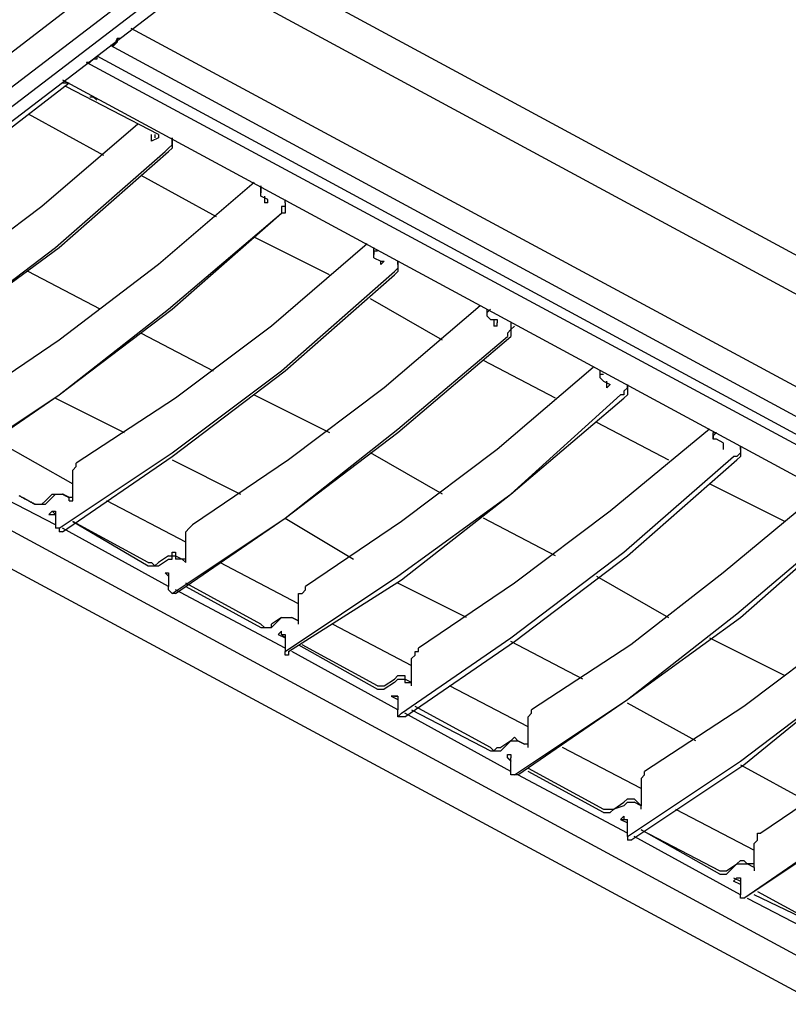
# Model space of a CAD drawing. Extents: x 0.3 to 97, y 9.3 to 98.5.
# Drawn here: x 25.5 to 37.4, y 66.8 to 82.1 of the extents above; entities that cross this region are included whole.
import ezdxf

# ---------------------------------------------------------------- set-up
doc = ezdxf.new("R2010")
doc.units = 0
doc.header["$MEASUREMENT"] = 0
doc.layers.get('0').update_dxf_attribs({"linetype": 'CONTINUOUS'})

msp = doc.modelspace()

# ---------------------------------------------------------------- linework, layer by layer
for p, q in [((3, 64.446), (27.855, 83.513)), ((50.419, 71.487), (28.173, 83.513)), ((3.159, 64.074), (28.014, 83.088)), ((28.281, 82.982), (3.425, 63.969)), ((28.44, 82.875), (3.584, 63.861)), ((49.753, 71.244), (28.332, 82.822)), ((27.217, 81.973), (52.073, 68.588)), ((51.914, 68.165), (26.899, 81.707)), ((26.899, 81.707), (26.953, 81.707)), ((27.005, 81.76), (27.005, 81.814)), ((26.687, 81.548), (51.701, 68.006)), ((51.595, 67.952), (26.528, 81.442)), ((26.528, 81.442), (26.579, 81.442)), ((26.579, 81.442), (26.528, 81.442)), ((26.261, 81.122), (20.525, 76.715)), ((26.156, 81.176), (51.117, 67.686)), ((26.261, 81.122), (26.156, 81.122)), ((26.208, 81.122), (26.156, 81.122)), ((27.643, 80.327), (26.208, 81.07)), ((25.625, 80.645), (26.792, 80.007)), ((27.535, 80.22), (27.535, 80.327)), ((27.589, 80.327), (27.589, 80.273)), ((27.643, 80.327), (27.643, 80.273)), ((27.643, 80.273), (27.535, 80.22)), ((28.545, 79.051), (27.376, 79.689)), ((29.235, 79.477), (29.235, 79.53)), ((29.235, 79.423), (29.235, 79.477)), ((29.235, 79.371), (29.235, 79.423)), ((29.342, 79.317), (29.235, 79.371)), ((29.288, 79.371), (29.288, 79.264)), ((29.342, 79.264), (29.288, 79.264)), ((29.342, 79.264), (29.342, 79.317)), ((29.342, 79.264), (29.342, 79.317)), ((29.608, 79.264), (29.608, 79.317)), ((29.608, 79.264), (29.608, 79.21)), ((30.298, 78.149), (29.129, 78.733)), ((30.988, 78.52), (30.988, 78.574)), ((30.988, 78.52), (30.988, 78.467)), ((30.988, 78.52), (31.041, 78.52)), ((30.988, 78.415), (31.095, 78.361)), ((31.095, 78.308), (31.095, 78.361)), ((31.147, 78.361), (31.095, 78.308)), ((31.095, 78.361), (31.147, 78.361)), ((26.74, 77.618), (25.625, 78.202)), ((32.051, 77.139), (30.936, 77.777)), ((32.741, 77.564), (32.795, 77.618)), ((32.741, 77.564), (32.741, 77.618)), ((32.741, 77.511), (32.741, 77.564)), ((32.795, 77.459), (32.9, 77.459)), ((32.846, 77.459), (32.846, 77.352)), ((32.9, 77.459), (32.9, 77.405)), ((32.9, 77.352), (32.846, 77.352)), ((32.9, 77.352), (32.9, 77.405)), ((32.9, 77.352), (32.9, 77.405)), ((33.113, 77.405), (33.113, 77.352)), ((27.376, 77.246), (28.491, 76.662)), ((33.802, 76.237), (32.687, 76.821)), ((45.328, 63.385), (20.579, 76.767)), ((34.494, 76.608), (34.494, 76.662)), ((34.599, 76.396), (34.599, 76.503)), ((45.009, 63.013), (20.048, 76.449)), ((26.049, 76.237), (27.112, 75.706)), ((29.129, 76.29), (30.298, 75.706)), ((34.44, 75.865), (35.555, 75.281)), ((25.093, 75.599), (26.315, 74.909)), ((36.247, 75.652), (36.247, 75.599)), ((36.299, 75.599), (36.247, 75.599)), ((36.406, 75.547), (36.299, 75.599)), ((36.406, 75.547), (36.406, 75.439)), ((36.406, 75.547), (36.406, 75.493)), ((36.406, 75.493), (36.406, 75.439)), ((27.855, 75.281), (28.917, 74.75)), ((32.051, 74.75), (30.936, 75.388)), ((26.049, 74.271), (24.403, 75.122)), ((26.315, 74.645), (26.315, 75.068)), ((37.362, 74.325), (36.193, 74.909)), ((25.89, 74.645), (25.997, 74.75)), ((25.997, 74.696), (25.89, 74.591)), ((25.997, 74.75), (26.156, 74.75)), ((26.261, 74.645), (26.261, 74.696)), ((26.261, 74.645), (26.315, 74.645)), ((28.068, 74.006), (26.846, 74.645)), ((25.943, 74.432), (25.997, 74.483)), ((25.943, 74.432), (26.049, 74.432)), ((29.608, 74.378), (30.67, 73.74)), ((33.802, 73.794), (32.687, 74.378)), ((26.102, 74.219), (26.049, 74.219)), ((26.102, 74.219), (26.102, 74.166)), ((27.802, 73.317), (26.156, 74.219)), ((26.315, 74.325), (27.484, 73.635)), ((27.484, 73.688), (26.315, 74.325)), ((26.156, 74.166), (26.102, 74.166)), ((28.068, 73.688), (28.068, 74.112)), ((27.802, 73.794), (27.643, 73.688)), ((27.484, 73.635), (27.643, 73.635)), ((27.643, 73.635), (27.802, 73.74)), ((28.068, 73.688), (28.014, 73.74)), ((29.819, 73.05), (28.599, 73.688)), ((27.748, 73.528), (27.802, 73.476)), ((27.802, 73.476), (27.748, 73.528)), ((27.748, 73.528), (27.802, 73.528)), ((27.802, 73.528), (27.802, 73.317)), ((34.44, 73.476), (35.555, 72.838)), ((29.235, 72.732), (28.068, 73.368)), ((28.068, 73.317), (29.235, 72.679)), ((32.423, 72.838), (31.36, 73.368)), ((27.907, 73.209), (27.855, 73.209)), ((29.608, 72.36), (27.907, 73.263)), ((29.819, 72.784), (29.819, 73.156)), ((29.555, 72.838), (29.396, 72.732)), ((29.396, 72.679), (29.555, 72.838)), ((29.819, 72.784), (29.714, 72.838)), ((29.714, 72.838), (29.819, 72.784)), ((29.235, 72.679), (29.396, 72.679)), ((29.819, 72.732), (29.819, 72.784)), ((29.819, 72.732), (29.819, 72.784)), ((30.352, 72.732), (31.572, 72.094)), ((29.501, 72.571), (29.555, 72.625)), ((29.555, 72.571), (29.555, 72.625)), ((29.555, 72.571), (29.608, 72.571)), ((29.608, 72.571), (29.608, 72.307)), ((29.819, 72.413), (31.041, 71.723)), ((31.041, 71.776), (29.873, 72.413)), ((34.228, 71.881), (33.113, 72.466)), ((36.193, 72.52), (37.362, 71.935)), ((29.608, 72.253), (29.608, 72.307)), ((31.36, 71.405), (29.714, 72.307)), ((31.572, 71.776), (31.572, 72.2)), ((31.041, 71.776), (31.147, 71.776)), ((31.147, 71.776), (31.308, 71.881)), ((31.308, 71.828), (31.147, 71.723)), ((31.572, 71.828), (31.467, 71.881)), ((31.467, 71.828), (31.572, 71.828)), ((31.572, 71.776), (31.572, 71.828)), ((31.572, 71.776), (31.572, 71.828)), ((33.379, 71.139), (32.157, 71.776)), ((31.041, 71.723), (31.147, 71.723)), ((31.254, 71.615), (31.36, 71.564)), ((31.308, 71.615), (31.254, 71.615)), ((31.36, 71.615), (31.308, 71.615)), ((31.308, 71.615), (31.36, 71.615)), ((31.36, 71.615), (31.36, 71.404)), ((32.795, 70.82), (31.626, 71.456)), ((35.981, 70.926), (34.919, 71.51)), ((31.36, 71.297), (31.36, 71.351)), ((33.113, 70.449), (31.467, 71.351)), ((31.572, 71.405), (32.795, 70.767)), ((31.467, 71.297), (31.36, 71.297)), ((33.113, 70.926), (32.954, 70.82)), ((32.954, 70.767), (33.113, 70.926)), ((33.113, 70.926), (33.218, 70.926)), ((33.325, 70.872), (33.218, 70.926)), ((33.218, 70.926), (33.325, 70.872)), ((33.379, 70.872), (33.325, 70.872)), ((33.379, 70.872), (33.325, 70.872)), ((33.379, 70.82), (33.379, 70.872)), ((33.113, 70.713), (33.113, 70.661)), ((35.13, 70.182), (33.91, 70.82)), ((36.671, 70.554), (37.734, 69.97)), ((33.166, 70.395), (33.113, 70.395)), ((33.218, 70.395), (33.166, 70.395)), ((34.919, 69.492), (33.218, 70.395)), ((33.379, 70.5), (34.546, 69.864)), ((34.546, 69.811), (33.379, 70.449)), ((34.707, 69.864), (34.866, 69.97)), ((35.025, 70.023), (35.13, 69.916)), ((34.866, 69.916), (34.707, 69.864)), ((35.13, 69.864), (35.13, 69.916)), ((35.13, 69.864), (35.13, 69.916)), ((35.13, 69.864), (35.13, 69.916)), ((35.663, 69.864), (36.883, 69.226)), ((34.866, 69.757), (34.812, 69.705)), ((34.812, 69.705), (34.919, 69.651)), ((34.812, 69.705), (34.919, 69.705)), ((34.866, 69.757), (34.866, 69.705)), ((34.866, 69.705), (34.919, 69.705)), ((34.919, 69.492), (34.919, 69.705)), ((34.919, 69.439), (34.919, 69.492)), ((35.13, 69.544), (36.352, 68.908)), ((36.352, 68.855), (35.13, 69.544)), ((34.919, 69.439), (34.919, 69.385)), ((34.971, 69.385), (34.919, 69.385)), ((36.671, 68.536), (35.025, 69.439)), ((36.883, 68.96), (36.883, 69.334)), ((36.883, 68.96), (36.778, 69.014)), ((36.883, 69.014), (36.778, 69.014)), ((36.883, 68.96), (36.883, 69.014)), ((36.883, 68.96), (36.883, 68.908)), ((36.883, 68.96), (36.883, 68.908)), ((36.619, 68.801), (36.565, 68.749)), ((36.565, 68.801), (36.671, 68.749)), ((36.671, 68.695), (36.565, 68.749)), ((36.671, 68.749), (36.671, 68.536)), ((36.724, 68.483), (36.671, 68.483)), ((36.778, 68.483), (38.424, 67.632))]:
    msp.add_line(p, q)
for points in [[(26.899, 81.707), (26.9, 81.707), (26.901, 81.707), (26.902, 81.707), (26.903, 81.707), (26.904, 81.707), (26.905, 81.707), (26.906, 81.707), (26.907, 81.707), (26.908, 81.707), (26.909, 81.707), (26.91, 81.707), (26.911, 81.707), (26.912, 81.707), (26.913, 81.707), (26.914, 81.707), (26.915, 81.707), (26.916, 81.707), (26.917, 81.707), (26.918, 81.707), (26.919, 81.707), (26.92, 81.707), (26.921, 81.707), (26.922, 81.707), (26.923, 81.707), (26.924, 81.707), (26.925, 81.707), (26.926, 81.707), (26.927, 81.707), (26.928, 81.707), (26.929, 81.707), (26.93, 81.707), (26.931, 81.707), (26.932, 81.707), (26.933, 81.707), (26.934, 81.707), (26.935, 81.707), (26.936, 81.707), (26.937, 81.707), (26.938, 81.707), (26.939, 81.707), (26.94, 81.707), (26.941, 81.707), (26.942, 81.707), (26.943, 81.707), (26.944, 81.707), (26.945, 81.707), (26.946, 81.707), (26.947, 81.707), (26.948, 81.707), (26.949, 81.707), (26.95, 81.707), (26.951, 81.707), (26.952, 81.707), (26.953, 81.707), (26.952, 81.707), (26.951, 81.707), (26.95, 81.707), (26.949, 81.707), (26.948, 81.707), (26.947, 81.707), (26.946, 81.707), (26.945, 81.707), (26.944, 81.707), (26.943, 81.707), (26.942, 81.707), (26.941, 81.707), (26.94, 81.707), (26.939, 81.707), (26.938, 81.707), (26.937, 81.707), (26.936, 81.707), (26.935, 81.707), (26.934, 81.707), (26.933, 81.707), (26.932, 81.707), (26.931, 81.707), (26.93, 81.707), (26.929, 81.707), (26.928, 81.707), (26.927, 81.707), (26.926, 81.707), (26.925, 81.707), (26.924, 81.707), (26.923, 81.707), (26.922, 81.707), (26.921, 81.707), (26.92, 81.707), (26.919, 81.707), (26.918, 81.707), (26.917, 81.707), (26.916, 81.707), (26.915, 81.707), (26.914, 81.707), (26.913, 81.707), (26.912, 81.707), (26.911, 81.707), (26.91, 81.707), (26.909, 81.707), (26.908, 81.707), (26.907, 81.707), (26.906, 81.707), (26.905, 81.707), (26.904, 81.707), (26.903, 81.707), (26.902, 81.707), (26.901, 81.707), (26.9, 81.707), (26.899, 81.707)], [(27.005, 81.814), (27.004, 81.813), (27.004, 81.812), (27.003, 81.811), (27.003, 81.81), (27.002, 81.809), (27.002, 81.808), (27.001, 81.807), (27.001, 81.806), (27, 81.805), (27, 81.804), (27, 81.803), (26.999, 81.802), (26.999, 81.801), (26.998, 81.8), (26.998, 81.799), (26.997, 81.798), (26.996, 81.797), (26.996, 81.795), (26.995, 81.794), (26.995, 81.793), (26.994, 81.792), (26.993, 81.791), (26.993, 81.789), (26.992, 81.788), (26.991, 81.787), (26.991, 81.785), (26.99, 81.784), (26.989, 81.782), (26.989, 81.781), (26.988, 81.779), (26.987, 81.778), (26.987, 81.777), (26.986, 81.775), (26.985, 81.774), (26.984, 81.772), (26.984, 81.77), (26.983, 81.769), (26.982, 81.767), (26.982, 81.766), (26.981, 81.764), (26.98, 81.763), (26.979, 81.761), (26.979, 81.76), (26.978, 81.758), (26.977, 81.757), (26.976, 81.755), (26.975, 81.754), (26.975, 81.752), (26.974, 81.75), (26.973, 81.749), (26.972, 81.747), (26.972, 81.746), (26.971, 81.744), (26.97, 81.743), (26.97, 81.742), (26.969, 81.74), (26.968, 81.739), (26.968, 81.737), (26.967, 81.736), (26.966, 81.734), (26.966, 81.733), (26.965, 81.732), (26.964, 81.73), (26.964, 81.729), (26.963, 81.728), (26.962, 81.727), (26.962, 81.725), (26.961, 81.724), (26.961, 81.723), (26.96, 81.722), (26.96, 81.721), (26.959, 81.72), (26.959, 81.719), (26.958, 81.718), (26.958, 81.717), (26.957, 81.716), (26.957, 81.715), (26.956, 81.714), (26.956, 81.713), (26.955, 81.712), (26.955, 81.711), (26.955, 81.71), (26.954, 81.71), (26.954, 81.709), (26.954, 81.708), (26.953, 81.708), (26.953, 81.707), (26.954, 81.708), (26.955, 81.709), (26.956, 81.71), (26.957, 81.711), (26.958, 81.712), (26.959, 81.713), (26.96, 81.714), (26.961, 81.715), (26.961, 81.716), (26.962, 81.716), (26.962, 81.717), (26.963, 81.717), (26.964, 81.718), (26.964, 81.719), (26.965, 81.719), (26.966, 81.72), (26.966, 81.721), (26.967, 81.721), (26.968, 81.722), (26.968, 81.723), (26.969, 81.723), (26.97, 81.724), (26.97, 81.725), (26.971, 81.726), (26.972, 81.726), (26.972, 81.727), (26.973, 81.728), (26.974, 81.729), (26.975, 81.729), (26.975, 81.73), (26.976, 81.731), (26.977, 81.732), (26.978, 81.732), (26.979, 81.733), (26.979, 81.734), (26.98, 81.735), (26.981, 81.736), (26.982, 81.736), (26.982, 81.737), (26.983, 81.738), (26.984, 81.739), (26.984, 81.74), (26.985, 81.74), (26.986, 81.741), (26.987, 81.742), (26.987, 81.743), (26.988, 81.743), (26.989, 81.744), (26.989, 81.745), (26.99, 81.745), (26.991, 81.746), (26.991, 81.747), (26.992, 81.747), (26.993, 81.748), (26.993, 81.749), (26.994, 81.749), (26.995, 81.75), (26.995, 81.751), (26.996, 81.751), (26.996, 81.752), (26.997, 81.752), (26.998, 81.753), (26.998, 81.754), (26.999, 81.754), (26.999, 81.755), (27, 81.755), (27, 81.756), (27.001, 81.756), (27.001, 81.757), (27.002, 81.757), (27.002, 81.758), (27.003, 81.758), (27.003, 81.759), (27.004, 81.759), (27.004, 81.76), (27.005, 81.76), (27.004, 81.76), (27.004, 81.759), (27.003, 81.759), (27.003, 81.758), (27.002, 81.758), (27.002, 81.757), (27.001, 81.757), (27.001, 81.756), (27, 81.756), (27, 81.755), (26.999, 81.755), (26.999, 81.754), (26.998, 81.754), (26.998, 81.753), (26.997, 81.753), (26.997, 81.752), (26.996, 81.752), (26.996, 81.751), (26.995, 81.75), (26.994, 81.75), (26.994, 81.749), (26.993, 81.748), (26.992, 81.748), (26.992, 81.747), (26.991, 81.746), (26.99, 81.746), (26.99, 81.745), (26.989, 81.744), (26.988, 81.744), (26.988, 81.743), (26.987, 81.742), (26.986, 81.741), (26.985, 81.74), (26.984, 81.739), (26.983, 81.738), (26.982, 81.737), (26.981, 81.736), (26.98, 81.735), (26.98, 81.734), (26.979, 81.734), (26.978, 81.733), (26.977, 81.732), (26.977, 81.731), (26.976, 81.731), (26.975, 81.73), (26.974, 81.729), (26.974, 81.728), (26.973, 81.728), (26.972, 81.727), (26.971, 81.726), (26.971, 81.725), (26.97, 81.725), (26.969, 81.724), (26.969, 81.723), (26.968, 81.722), (26.967, 81.722), (26.967, 81.721), (26.966, 81.72), (26.965, 81.72), (26.965, 81.719), (26.964, 81.718), (26.963, 81.718), (26.963, 81.717), (26.962, 81.716), (26.961, 81.715), (26.96, 81.715), (26.96, 81.714), (26.959, 81.714), (26.959, 81.713), (26.958, 81.713), (26.958, 81.712), (26.957, 81.712), (26.957, 81.711), (26.956, 81.71), (26.955, 81.71), (26.955, 81.709), (26.954, 81.709), (26.954, 81.708), (26.953, 81.707)], [(27.058, 81.814), (27.005, 81.814), (27.005, 81.76)], [(26.687, 81.548), (26.687, 81.494), (26.633, 81.494)], [(26.633, 81.494), (26.632, 81.493), (26.631, 81.492), (26.63, 81.491), (26.629, 81.49), (26.628, 81.49), (26.628, 81.489), (26.627, 81.488), (26.626, 81.487), (26.625, 81.487), (26.625, 81.486), (26.624, 81.486), (26.624, 81.485), (26.623, 81.484), (26.622, 81.483), (26.621, 81.483), (26.621, 81.482), (26.62, 81.481), (26.619, 81.481), (26.619, 81.48), (26.618, 81.479), (26.617, 81.479), (26.617, 81.478), (26.616, 81.477), (26.615, 81.477), (26.615, 81.476), (26.614, 81.475), (26.613, 81.475), (26.612, 81.474), (26.612, 81.473), (26.611, 81.473), (26.61, 81.472), (26.609, 81.471), (26.609, 81.47), (26.608, 81.47), (26.607, 81.469), (26.606, 81.468), (26.606, 81.467), (26.605, 81.467), (26.604, 81.466), (26.603, 81.465), (26.602, 81.464), (26.601, 81.463), (26.6, 81.462), (26.599, 81.461), (26.598, 81.46), (26.597, 81.459), (26.596, 81.458), (26.595, 81.457), (26.594, 81.456), (26.593, 81.455), (26.592, 81.454), (26.591, 81.454), (26.591, 81.453), (26.59, 81.452), (26.589, 81.452), (26.589, 81.451), (26.588, 81.451), (26.588, 81.45), (26.587, 81.449), (26.586, 81.448), (26.585, 81.448), (26.585, 81.447), (26.584, 81.447), (26.584, 81.446), (26.583, 81.446), (26.583, 81.445), (26.582, 81.445), (26.582, 81.444), (26.581, 81.444), (26.581, 81.443), (26.58, 81.443), (26.58, 81.442), (26.579, 81.442), (26.58, 81.442), (26.58, 81.443), (26.581, 81.443), (26.581, 81.444), (26.582, 81.444), (26.582, 81.445), (26.583, 81.445), (26.583, 81.446), (26.584, 81.446), (26.584, 81.447), (26.585, 81.447), (26.585, 81.448), (26.586, 81.448), (26.586, 81.449), (26.587, 81.449), (26.587, 81.45), (26.588, 81.45), (26.588, 81.451), (26.589, 81.451), (26.59, 81.452), (26.59, 81.453), (26.591, 81.453), (26.591, 81.454), (26.592, 81.454), (26.593, 81.455), (26.593, 81.456), (26.594, 81.456), (26.595, 81.457), (26.595, 81.458), (26.596, 81.458), (26.597, 81.459), (26.598, 81.46), (26.599, 81.461), (26.6, 81.462), (26.601, 81.463), (26.602, 81.464), (26.603, 81.465), (26.604, 81.466), (26.605, 81.467), (26.606, 81.468), (26.607, 81.468), (26.607, 81.469), (26.608, 81.47), (26.609, 81.471), (26.61, 81.471), (26.61, 81.472), (26.611, 81.473), (26.612, 81.473), (26.613, 81.474), (26.613, 81.475), (26.614, 81.476), (26.615, 81.476), (26.615, 81.477), (26.616, 81.478), (26.617, 81.478), (26.618, 81.479), (26.618, 81.48), (26.619, 81.48), (26.62, 81.481), (26.62, 81.482), (26.621, 81.482), (26.622, 81.483), (26.623, 81.484), (26.623, 81.485), (26.624, 81.485), (26.625, 81.486), (26.626, 81.487), (26.627, 81.488), (26.628, 81.489), (26.629, 81.49), (26.63, 81.491), (26.631, 81.492), (26.632, 81.493), (26.633, 81.494), (26.632, 81.493), (26.631, 81.492), (26.63, 81.491), (26.629, 81.49), (26.628, 81.489), (26.627, 81.488), (26.626, 81.488), (26.626, 81.487), (26.625, 81.486), (26.624, 81.485), (26.623, 81.484), (26.622, 81.484), (26.622, 81.483), (26.621, 81.482), (26.62, 81.482), (26.62, 81.481), (26.619, 81.481), (26.618, 81.48), (26.618, 81.479), (26.617, 81.479), (26.616, 81.478), (26.616, 81.477), (26.615, 81.477), (26.614, 81.476), (26.614, 81.475), (26.613, 81.474), (26.612, 81.474), (26.611, 81.473), (26.611, 81.472), (26.61, 81.472), (26.609, 81.471), (26.608, 81.47), (26.608, 81.469), (26.607, 81.469), (26.606, 81.468), (26.605, 81.467), (26.605, 81.466), (26.604, 81.466), (26.603, 81.465), (26.602, 81.464), (26.601, 81.463), (26.6, 81.462), (26.599, 81.461), (26.598, 81.46), (26.597, 81.459), (26.596, 81.459), (26.596, 81.458), (26.595, 81.457), (26.594, 81.457), (26.594, 81.456), (26.593, 81.455), (26.592, 81.455), (26.592, 81.454), (26.591, 81.453), (26.59, 81.453), (26.59, 81.452), (26.589, 81.452), (26.589, 81.451), (26.588, 81.45), (26.587, 81.45), (26.587, 81.449), (26.586, 81.449), (26.586, 81.448), (26.585, 81.448), (26.585, 81.447), (26.584, 81.447), (26.584, 81.446), (26.583, 81.446), (26.583, 81.445), (26.582, 81.445), (26.582, 81.444), (26.581, 81.444), (26.581, 81.443), (26.58, 81.443), (26.58, 81.442), (26.579, 81.442)], [(26.579, 80.91), (26.633, 80.91), (26.687, 80.858)], [(27.325, 80.486), (25.836, 79.21), (24.349, 78.095), (22.862, 77.139)], [(27.748, 80.061), (27.802, 80.114), (27.855, 80.166), (27.855, 80.22), (27.855, 80.114), (27.802, 80.061)], [(27.855, 80.22), (27.855, 80.221), (27.855, 80.222), (27.855, 80.223), (27.855, 80.224), (27.855, 80.225), (27.855, 80.226), (27.855, 80.227), (27.855, 80.228), (27.855, 80.229), (27.855, 80.23), (27.855, 80.231), (27.855, 80.232), (27.855, 80.233), (27.855, 80.234), (27.855, 80.235), (27.855, 80.236), (27.855, 80.237), (27.855, 80.238), (27.855, 80.239), (27.855, 80.24), (27.855, 80.241), (27.855, 80.242), (27.855, 80.243), (27.855, 80.244), (27.855, 80.245), (27.855, 80.246), (27.855, 80.247), (27.855, 80.248), (27.855, 80.249), (27.855, 80.25), (27.855, 80.251), (27.855, 80.252), (27.855, 80.253), (27.855, 80.254), (27.855, 80.255), (27.855, 80.256), (27.855, 80.257), (27.855, 80.258), (27.855, 80.259), (27.855, 80.26), (27.855, 80.261), (27.855, 80.262), (27.855, 80.263), (27.855, 80.264), (27.855, 80.265), (27.855, 80.266), (27.855, 80.267), (27.855, 80.268), (27.855, 80.269), (27.855, 80.27), (27.855, 80.271), (27.855, 80.272), (27.855, 80.273), (27.855, 80.272), (27.855, 80.271), (27.855, 80.27), (27.855, 80.269), (27.855, 80.268), (27.855, 80.267), (27.855, 80.266), (27.855, 80.265), (27.855, 80.264), (27.855, 80.263), (27.855, 80.262), (27.855, 80.261), (27.855, 80.26), (27.855, 80.259), (27.855, 80.258), (27.855, 80.257), (27.855, 80.256), (27.855, 80.255), (27.855, 80.254), (27.855, 80.253), (27.855, 80.252), (27.855, 80.251), (27.855, 80.25), (27.855, 80.249), (27.855, 80.248), (27.855, 80.247), (27.855, 80.246), (27.855, 80.245), (27.855, 80.244), (27.855, 80.243), (27.855, 80.242), (27.855, 80.241), (27.855, 80.24), (27.855, 80.239), (27.855, 80.238), (27.855, 80.237), (27.855, 80.236), (27.855, 80.235), (27.855, 80.234), (27.855, 80.233), (27.855, 80.232), (27.855, 80.231), (27.855, 80.23), (27.855, 80.229), (27.855, 80.228), (27.855, 80.227), (27.855, 80.226), (27.855, 80.225), (27.855, 80.224), (27.855, 80.223), (27.855, 80.222), (27.855, 80.221), (27.855, 80.22)], [(22.544, 76.131), (24.297, 77.246), (26.049, 78.574), (27.748, 80.061)], [(22.596, 76.078), (24.297, 77.246), (26.102, 78.574), (27.802, 80.061)], [(29.129, 79.582), (27.643, 78.308), (26.102, 77.139), (24.615, 76.131)], [(29.235, 79.53), (29.235, 79.477), (29.235, 79.423)], [(29.608, 79.264), (29.608, 79.21), (29.555, 79.21), (29.555, 79.105)], [(24.349, 75.122), (26.102, 76.29), (27.802, 77.618), (29.555, 79.105)], [(24.403, 75.122), (26.102, 76.29), (27.855, 77.618), (29.555, 79.105)], [(29.608, 79.21), (29.608, 79.105), (29.555, 79.105)], [(30.882, 78.628), (29.396, 77.352), (27.907, 76.237), (26.368, 75.227)], [(30.988, 78.415), (30.988, 78.467), (30.988, 78.52)], [(31.36, 78.361), (31.36, 78.36), (31.36, 78.359), (31.36, 78.358), (31.36, 78.357), (31.36, 78.356), (31.36, 78.355), (31.36, 78.354), (31.36, 78.353), (31.36, 78.352), (31.36, 78.351), (31.36, 78.35), (31.36, 78.349), (31.36, 78.348), (31.36, 78.347), (31.36, 78.346), (31.36, 78.345), (31.36, 78.344), (31.36, 78.343), (31.36, 78.342), (31.36, 78.341), (31.36, 78.34), (31.36, 78.339), (31.36, 78.338), (31.36, 78.337), (31.36, 78.336), (31.36, 78.335), (31.36, 78.334), (31.36, 78.333), (31.36, 78.332), (31.36, 78.331), (31.36, 78.33), (31.36, 78.329), (31.36, 78.328), (31.36, 78.327), (31.36, 78.326), (31.36, 78.325), (31.36, 78.324), (31.36, 78.323), (31.36, 78.322), (31.36, 78.321), (31.36, 78.32), (31.36, 78.319), (31.36, 78.318), (31.36, 78.317), (31.36, 78.316), (31.36, 78.315), (31.36, 78.314), (31.36, 78.313), (31.36, 78.312), (31.36, 78.311), (31.36, 78.31), (31.36, 78.309), (31.36, 78.308), (31.36, 78.309), (31.36, 78.31), (31.36, 78.311), (31.36, 78.312), (31.36, 78.313), (31.36, 78.314), (31.36, 78.315), (31.36, 78.316), (31.36, 78.317), (31.36, 78.318), (31.36, 78.319), (31.36, 78.32), (31.36, 78.321), (31.36, 78.322), (31.36, 78.323), (31.36, 78.324), (31.36, 78.325), (31.36, 78.326), (31.36, 78.327), (31.36, 78.328), (31.36, 78.329), (31.36, 78.33), (31.36, 78.331), (31.36, 78.332), (31.36, 78.333), (31.36, 78.334), (31.36, 78.335), (31.36, 78.336), (31.36, 78.337), (31.36, 78.338), (31.36, 78.339), (31.36, 78.34), (31.36, 78.341), (31.36, 78.342), (31.36, 78.343), (31.36, 78.344), (31.36, 78.345), (31.36, 78.346), (31.36, 78.347), (31.36, 78.348), (31.36, 78.349), (31.36, 78.35), (31.36, 78.351), (31.36, 78.352), (31.36, 78.353), (31.36, 78.354), (31.36, 78.355), (31.36, 78.356), (31.36, 78.357), (31.36, 78.358), (31.36, 78.359), (31.36, 78.36), (31.36, 78.361)], [(26.102, 74.219), (27.855, 75.388), (29.555, 76.662), (31.308, 78.202)], [(31.36, 78.308), (31.36, 78.202), (31.308, 78.149)], [(31.36, 78.308), (31.36, 78.254), (31.308, 78.202)], [(26.156, 74.166), (27.855, 75.334), (29.608, 76.662), (31.308, 78.149)], [(32.635, 77.671), (31.147, 76.396), (29.66, 75.281), (28.173, 74.271)], [(32.795, 77.459), (32.741, 77.511), (32.741, 77.564)], [(33.113, 77.352), (33.113, 77.3), (33.059, 77.246), (33.059, 77.192)], [(33.166, 77.352), (33.113, 77.3), (33.113, 77.192)], [(27.855, 73.209), (29.608, 74.378), (31.36, 75.759), (33.059, 77.192)], [(27.907, 73.209), (29.608, 74.378), (31.36, 75.706), (33.113, 77.192)], [(34.387, 76.715), (32.9, 75.439), (31.413, 74.325), (29.926, 73.317)], [(34.546, 76.503), (34.494, 76.555), (34.494, 76.608), (34.546, 76.608)], [(34.546, 76.503), (34.653, 76.449), (34.599, 76.396)], [(34.919, 76.396), (34.866, 76.344), (34.866, 76.29), (34.812, 76.29)], [(34.919, 76.396), (34.919, 76.29), (34.866, 76.237)], [(34.919, 76.396), (34.919, 76.397), (34.919, 76.398), (34.919, 76.399), (34.919, 76.4), (34.919, 76.401), (34.919, 76.402), (34.919, 76.403), (34.919, 76.404), (34.919, 76.405), (34.919, 76.406), (34.919, 76.407), (34.919, 76.408), (34.919, 76.409), (34.919, 76.41), (34.919, 76.411), (34.919, 76.412), (34.919, 76.413), (34.919, 76.414), (34.919, 76.415), (34.919, 76.416), (34.919, 76.417), (34.919, 76.418), (34.919, 76.419), (34.919, 76.42), (34.919, 76.421), (34.919, 76.422), (34.919, 76.423), (34.919, 76.424), (34.919, 76.425), (34.919, 76.426), (34.919, 76.427), (34.919, 76.428), (34.919, 76.429), (34.919, 76.43), (34.919, 76.431), (34.919, 76.432), (34.919, 76.433), (34.919, 76.434), (34.919, 76.435), (34.919, 76.436), (34.919, 76.437), (34.919, 76.438), (34.919, 76.439), (34.919, 76.44), (34.919, 76.441), (34.919, 76.442), (34.919, 76.443), (34.919, 76.444), (34.919, 76.445), (34.919, 76.446), (34.919, 76.447), (34.919, 76.448), (34.919, 76.449), (34.919, 76.448), (34.919, 76.447), (34.919, 76.446), (34.919, 76.445), (34.919, 76.444), (34.919, 76.443), (34.919, 76.442), (34.919, 76.441), (34.919, 76.44), (34.919, 76.439), (34.919, 76.438), (34.919, 76.437), (34.919, 76.436), (34.919, 76.435), (34.919, 76.434), (34.919, 76.433), (34.919, 76.432), (34.919, 76.431), (34.919, 76.43), (34.919, 76.429), (34.919, 76.428), (34.919, 76.427), (34.919, 76.426), (34.919, 76.425), (34.919, 76.424), (34.919, 76.423), (34.919, 76.422), (34.919, 76.421), (34.919, 76.42), (34.919, 76.419), (34.919, 76.418), (34.919, 76.417), (34.919, 76.416), (34.919, 76.415), (34.919, 76.414), (34.919, 76.413), (34.919, 76.412), (34.919, 76.411), (34.919, 76.41), (34.919, 76.409), (34.919, 76.408), (34.919, 76.407), (34.919, 76.406), (34.919, 76.405), (34.919, 76.404), (34.919, 76.403), (34.919, 76.402), (34.919, 76.401), (34.919, 76.4), (34.919, 76.399), (34.919, 76.398), (34.919, 76.397), (34.919, 76.396)], [(29.608, 72.307), (31.36, 73.476), (33.113, 74.75), (34.812, 76.29)], [(29.66, 72.307), (31.413, 73.422), (33.113, 74.75), (34.866, 76.237)], [(36.193, 75.759), (34.653, 74.483), (33.166, 73.368), (31.679, 72.36)], [(36.247, 75.599), (36.247, 75.652), (36.299, 75.706)], [(36.247, 75.652), (36.247, 75.706), (36.299, 75.706)], [(36.671, 75.439), (36.671, 75.388), (36.619, 75.334), (36.565, 75.334)], [(36.671, 75.439), (36.671, 75.334), (36.619, 75.281)], [(36.671, 75.493), (36.671, 75.492), (36.671, 75.491), (36.671, 75.49), (36.671, 75.489), (36.671, 75.488), (36.671, 75.487), (36.671, 75.486), (36.671, 75.485), (36.671, 75.484), (36.671, 75.483), (36.671, 75.482), (36.671, 75.481), (36.671, 75.48), (36.671, 75.479), (36.671, 75.478), (36.671, 75.477), (36.671, 75.476), (36.671, 75.475), (36.671, 75.474), (36.671, 75.473), (36.671, 75.472), (36.671, 75.471), (36.671, 75.47), (36.671, 75.469), (36.671, 75.468), (36.671, 75.467), (36.671, 75.466), (36.671, 75.465), (36.671, 75.464), (36.671, 75.463), (36.671, 75.462), (36.671, 75.461), (36.671, 75.46), (36.671, 75.459), (36.671, 75.458), (36.671, 75.457), (36.671, 75.456), (36.671, 75.455), (36.671, 75.454), (36.671, 75.453), (36.671, 75.452), (36.671, 75.451), (36.671, 75.45), (36.671, 75.449), (36.671, 75.448), (36.671, 75.447), (36.671, 75.446), (36.671, 75.445), (36.671, 75.444), (36.671, 75.443), (36.671, 75.442), (36.671, 75.441), (36.671, 75.44), (36.671, 75.439), (36.671, 75.44), (36.671, 75.441), (36.671, 75.442), (36.671, 75.443), (36.671, 75.444), (36.671, 75.445), (36.671, 75.446), (36.671, 75.447), (36.671, 75.448), (36.671, 75.449), (36.671, 75.45), (36.671, 75.451), (36.671, 75.452), (36.671, 75.453), (36.671, 75.454), (36.671, 75.455), (36.671, 75.456), (36.671, 75.457), (36.671, 75.458), (36.671, 75.459), (36.671, 75.46), (36.671, 75.461), (36.671, 75.462), (36.671, 75.463), (36.671, 75.464), (36.671, 75.465), (36.671, 75.466), (36.671, 75.467), (36.671, 75.468), (36.671, 75.469), (36.671, 75.47), (36.671, 75.471), (36.671, 75.472), (36.671, 75.473), (36.671, 75.474), (36.671, 75.475), (36.671, 75.476), (36.671, 75.477), (36.671, 75.478), (36.671, 75.479), (36.671, 75.48), (36.671, 75.481), (36.671, 75.482), (36.671, 75.483), (36.671, 75.484), (36.671, 75.485), (36.671, 75.486), (36.671, 75.487), (36.671, 75.488), (36.671, 75.489), (36.671, 75.49), (36.671, 75.491), (36.671, 75.492), (36.671, 75.493)], [(31.413, 71.351), (33.113, 72.52), (34.866, 73.847), (36.565, 75.334)], [(31.467, 71.297), (33.166, 72.466), (34.919, 73.794), (36.619, 75.281)], [(26.315, 75.068), (26.315, 75.122), (26.368, 75.175), (26.368, 75.227)], [(25.731, 74.591), (25.73, 74.591), (25.729, 74.591), (25.728, 74.592), (25.726, 74.593), (25.724, 74.594), (25.721, 74.596), (25.717, 74.598), (25.713, 74.6), (25.709, 74.602), (25.704, 74.605), (25.699, 74.608), (25.693, 74.611), (25.687, 74.615), (25.68, 74.618), (25.673, 74.622), (25.665, 74.626), (25.657, 74.63), (25.649, 74.635), (25.64, 74.64), (25.631, 74.645), (25.622, 74.65), (25.612, 74.655), (25.602, 74.661), (25.591, 74.666), (25.581, 74.672), (25.57, 74.678), (25.558, 74.684), (25.546, 74.691), (25.535, 74.697), (25.522, 74.704), (25.51, 74.711), (25.497, 74.718), (25.484, 74.725)], [(25.484, 74.725), (25.497, 74.718), (25.51, 74.711), (25.522, 74.704), (25.535, 74.697), (25.546, 74.691), (25.558, 74.684), (25.57, 74.678), (25.581, 74.672), (25.591, 74.666), (25.602, 74.661), (25.612, 74.655), (25.622, 74.65), (25.631, 74.645), (25.64, 74.64), (25.649, 74.635), (25.657, 74.63), (25.665, 74.626), (25.673, 74.622), (25.68, 74.618), (25.687, 74.615), (25.693, 74.611), (25.699, 74.608), (25.704, 74.605), (25.709, 74.602), (25.713, 74.6), (25.717, 74.598), (25.721, 74.596), (25.724, 74.594), (25.726, 74.593), (25.728, 74.592), (25.729, 74.591), (25.73, 74.591), (25.731, 74.591)], [(25.997, 74.696), (26.049, 74.75), (26.156, 74.75)], [(26.261, 74.696), (26.261, 74.697), (26.26, 74.697), (26.259, 74.697), (26.258, 74.698), (26.257, 74.698), (26.257, 74.699), (26.256, 74.699), (26.255, 74.699), (26.255, 74.7), (26.254, 74.7), (26.253, 74.7), (26.252, 74.701), (26.251, 74.701), (26.251, 74.702), (26.25, 74.702), (26.249, 74.703), (26.248, 74.703), (26.247, 74.704), (26.246, 74.704), (26.245, 74.705), (26.244, 74.705), (26.242, 74.706), (26.241, 74.706), (26.24, 74.707), (26.239, 74.707), (26.238, 74.708), (26.237, 74.709), (26.235, 74.709), (26.234, 74.71), (26.233, 74.711), (26.232, 74.711), (26.23, 74.712), (26.229, 74.713), (26.228, 74.713), (26.226, 74.714), (26.225, 74.715), (26.224, 74.715), (26.222, 74.716), (26.221, 74.717), (26.219, 74.718), (26.218, 74.718), (26.217, 74.719), (26.215, 74.72), (26.214, 74.72), (26.212, 74.721), (26.211, 74.722), (26.21, 74.722), (26.208, 74.723), (26.207, 74.724), (26.205, 74.725), (26.204, 74.725), (26.203, 74.726), (26.201, 74.727), (26.2, 74.728), (26.198, 74.728), (26.197, 74.729), (26.196, 74.73), (26.194, 74.73), (26.193, 74.731), (26.192, 74.732), (26.19, 74.732), (26.189, 74.733), (26.188, 74.734), (26.186, 74.734), (26.185, 74.735), (26.184, 74.736), (26.182, 74.736), (26.181, 74.737), (26.18, 74.738), (26.179, 74.738), (26.177, 74.739), (26.176, 74.739), (26.175, 74.74), (26.174, 74.74), (26.173, 74.741), (26.172, 74.742), (26.171, 74.742), (26.17, 74.743), (26.169, 74.743), (26.168, 74.744), (26.167, 74.744), (26.166, 74.745), (26.165, 74.745), (26.164, 74.746), (26.163, 74.746), (26.162, 74.747), (26.161, 74.747), (26.16, 74.748), (26.159, 74.748), (26.159, 74.749), (26.158, 74.749), (26.157, 74.749), (26.156, 74.75), (26.157, 74.749), (26.158, 74.749), (26.159, 74.749), (26.159, 74.748), (26.16, 74.748), (26.161, 74.747), (26.162, 74.747), (26.163, 74.746), (26.164, 74.746), (26.165, 74.745), (26.166, 74.745), (26.167, 74.744), (26.168, 74.744), (26.169, 74.743), (26.17, 74.743), (26.171, 74.742), (26.172, 74.742), (26.173, 74.741), (26.174, 74.74), (26.175, 74.74), (26.176, 74.739), (26.177, 74.739), (26.179, 74.738), (26.18, 74.738), (26.181, 74.737), (26.182, 74.736), (26.184, 74.736), (26.185, 74.735), (26.186, 74.734), (26.188, 74.734), (26.189, 74.733), (26.19, 74.732), (26.192, 74.732), (26.193, 74.731), (26.194, 74.73), (26.196, 74.73), (26.197, 74.729), (26.198, 74.728), (26.2, 74.728), (26.201, 74.727), (26.203, 74.726), (26.204, 74.725), (26.205, 74.725), (26.207, 74.724), (26.208, 74.723), (26.21, 74.722), (26.211, 74.722), (26.212, 74.721), (26.214, 74.72), (26.215, 74.72), (26.217, 74.719), (26.218, 74.718), (26.219, 74.718), (26.221, 74.717), (26.222, 74.716), (26.224, 74.715), (26.225, 74.715), (26.226, 74.714), (26.228, 74.713), (26.229, 74.713), (26.23, 74.712), (26.232, 74.711), (26.233, 74.711), (26.234, 74.71), (26.235, 74.709), (26.237, 74.709), (26.238, 74.708), (26.239, 74.707), (26.24, 74.707), (26.241, 74.706), (26.242, 74.706), (26.244, 74.705), (26.245, 74.705), (26.246, 74.704), (26.247, 74.704), (26.248, 74.703), (26.249, 74.703), (26.25, 74.702), (26.251, 74.702), (26.251, 74.701), (26.252, 74.701), (26.253, 74.7), (26.254, 74.7), (26.255, 74.7), (26.255, 74.699), (26.256, 74.699), (26.257, 74.699), (26.257, 74.698), (26.258, 74.698), (26.259, 74.697), (26.26, 74.697), (26.261, 74.697), (26.261, 74.696)], [(26.315, 74.645), (26.315, 74.696), (26.261, 74.696)], [(37.946, 74.803), (36.406, 73.528), (34.971, 72.413), (33.431, 71.404)], [(25.731, 74.591), (25.784, 74.591), (25.836, 74.591), (25.89, 74.645)], [(25.731, 74.591), (25.784, 74.591), (25.89, 74.591)], [(25.997, 74.483), (26.049, 74.432), (26.049, 74.219)], [(25.997, 74.483), (26.049, 74.483), (26.049, 74.432)], [(33.166, 70.395), (34.919, 71.564), (36.619, 72.892), (38.37, 74.378)], [(33.218, 70.395), (34.919, 71.564), (36.671, 72.838), (38.424, 74.378)], [(28.068, 74.112), (28.068, 74.166), (28.12, 74.219), (28.173, 74.271)], [(27.802, 73.794), (27.855, 73.794), (27.855, 73.847), (27.907, 73.847), (27.907, 73.794)], [(27.802, 73.74), (27.855, 73.74), (27.855, 73.794), (27.907, 73.794), (27.907, 73.74)], [(27.907, 73.794), (28.014, 73.74), (27.907, 73.74)], [(39.698, 73.847), (38.211, 72.571), (36.724, 71.456), (35.184, 70.449)], [(27.484, 73.688), (27.535, 73.688), (27.589, 73.635), (27.643, 73.688)], [(28.068, 73.688), (28.068, 73.74), (28.014, 73.74)], [(27.855, 73.209), (27.802, 73.263), (27.802, 73.317)], [(29.819, 73.156), (29.819, 73.209), (29.873, 73.209), (29.926, 73.263), (29.926, 73.317)], [(34.919, 69.439), (36.671, 70.607), (38.424, 71.935), (40.123, 73.422)], [(34.971, 69.385), (36.724, 70.554), (38.424, 71.935), (40.177, 73.368)], [(29.555, 72.838), (29.608, 72.838), (29.714, 72.838)], [(29.555, 72.838), (29.608, 72.838), (29.714, 72.838)], [(41.504, 72.943), (39.964, 71.615), (38.477, 70.5), (36.99, 69.492)], [(29.235, 72.732), (29.288, 72.679), (29.396, 72.679), (29.396, 72.732)], [(29.501, 72.571), (29.608, 72.52), (29.555, 72.571)], [(36.724, 68.483), (38.477, 69.651), (40.177, 70.926), (41.93, 72.466)], [(36.724, 68.483), (38.424, 69.651), (40.177, 70.979), (41.876, 72.466)], [(29.66, 72.307), (29.66, 72.253), (29.608, 72.253)], [(31.572, 72.2), (31.626, 72.253), (31.626, 72.307), (31.679, 72.307), (31.679, 72.36)], [(31.308, 71.881), (31.36, 71.935), (31.467, 71.935), (31.467, 71.881)], [(31.308, 71.828), (31.36, 71.881), (31.467, 71.881), (31.467, 71.828)], [(31.413, 71.351), (31.36, 71.297), (31.36, 71.351), (31.36, 71.404)], [(33.379, 71.244), (33.379, 71.297), (33.431, 71.351), (33.431, 71.405)], [(33.379, 70.82), (33.379, 70.872), (33.379, 71.244)], [(33.113, 70.926), (33.166, 70.979), (33.218, 70.926)], [(32.795, 70.82), (32.846, 70.767), (32.9, 70.82), (32.954, 70.82)], [(32.795, 70.767), (32.846, 70.767), (32.954, 70.767)], [(33.059, 70.661), (33.06, 70.661), (33.06, 70.66), (33.061, 70.66), (33.061, 70.659), (33.062, 70.659), (33.062, 70.658), (33.063, 70.658), (33.063, 70.657), (33.064, 70.657), (33.064, 70.656), (33.065, 70.656), (33.065, 70.655), (33.066, 70.655), (33.066, 70.654), (33.067, 70.654), (33.067, 70.653), (33.068, 70.652), (33.069, 70.652), (33.069, 70.651), (33.07, 70.65), (33.071, 70.649), (33.072, 70.648), (33.073, 70.647), (33.074, 70.646), (33.075, 70.646), (33.075, 70.645), (33.076, 70.644), (33.077, 70.643), (33.078, 70.643), (33.078, 70.642), (33.079, 70.641), (33.08, 70.64), (33.081, 70.64), (33.081, 70.639), (33.082, 70.638), (33.083, 70.637), (33.084, 70.637), (33.084, 70.636), (33.085, 70.635), (33.086, 70.634), (33.087, 70.633), (33.088, 70.632), (33.089, 70.631), (33.09, 70.63), (33.091, 70.63), (33.091, 70.629), (33.092, 70.628), (33.093, 70.627), (33.094, 70.627), (33.094, 70.626), (33.095, 70.625), (33.096, 70.624), (33.097, 70.623), (33.098, 70.622), (33.099, 70.621), (33.1, 70.62), (33.101, 70.619), (33.102, 70.618), (33.103, 70.618), (33.103, 70.617), (33.104, 70.616), (33.105, 70.615), (33.106, 70.614), (33.107, 70.613), (33.108, 70.612), (33.109, 70.612), (33.109, 70.611), (33.11, 70.61), (33.111, 70.609), (33.112, 70.608), (33.112, 70.607), (33.113, 70.607), (33.112, 70.608), (33.111, 70.609), (33.11, 70.61), (33.109, 70.611), (33.108, 70.612), (33.107, 70.613), (33.106, 70.614), (33.105, 70.615), (33.104, 70.616), (33.103, 70.617), (33.102, 70.618), (33.101, 70.619), (33.1, 70.62), (33.099, 70.621), (33.098, 70.622), (33.098, 70.623), (33.097, 70.623), (33.096, 70.624), (33.095, 70.625), (33.094, 70.626), (33.093, 70.627), (33.092, 70.628), (33.091, 70.629), (33.09, 70.63), (33.089, 70.631), (33.089, 70.632), (33.088, 70.632), (33.087, 70.633), (33.086, 70.634), (33.086, 70.635), (33.085, 70.635), (33.084, 70.636), (33.083, 70.637), (33.082, 70.638), (33.082, 70.639), (33.081, 70.639), (33.08, 70.64), (33.079, 70.641), (33.079, 70.642), (33.078, 70.642), (33.077, 70.643), (33.076, 70.644), (33.076, 70.645), (33.075, 70.645), (33.074, 70.646), (33.073, 70.647), (33.072, 70.648), (33.071, 70.649), (33.071, 70.65), (33.07, 70.65), (33.07, 70.651), (33.069, 70.651), (33.068, 70.652), (33.068, 70.653), (33.067, 70.653), (33.067, 70.654), (33.066, 70.654), (33.065, 70.655), (33.064, 70.656), (33.064, 70.657), (33.063, 70.657), (33.063, 70.658), (33.062, 70.658), (33.062, 70.659), (33.061, 70.659), (33.061, 70.66), (33.06, 70.66), (33.06, 70.661), (33.059, 70.661), (33.059, 70.662), (33.059, 70.663), (33.059, 70.664), (33.059, 70.665), (33.059, 70.666), (33.059, 70.667), (33.059, 70.668), (33.059, 70.669), (33.059, 70.67), (33.059, 70.671), (33.059, 70.672), (33.059, 70.673), (33.059, 70.674), (33.059, 70.675), (33.059, 70.676), (33.059, 70.677), (33.059, 70.678), (33.059, 70.679), (33.059, 70.68), (33.059, 70.681), (33.059, 70.682), (33.059, 70.683), (33.059, 70.684), (33.059, 70.685), (33.059, 70.686), (33.059, 70.687), (33.059, 70.688), (33.059, 70.689), (33.059, 70.69), (33.059, 70.691), (33.059, 70.692), (33.059, 70.693), (33.059, 70.694), (33.059, 70.695), (33.059, 70.696), (33.059, 70.697), (33.059, 70.698), (33.059, 70.699), (33.059, 70.7), (33.059, 70.701), (33.059, 70.702), (33.059, 70.703), (33.059, 70.704), (33.059, 70.705), (33.059, 70.706), (33.059, 70.707), (33.059, 70.708), (33.059, 70.709), (33.059, 70.71), (33.059, 70.711), (33.059, 70.712), (33.059, 70.713), (33.06, 70.713), (33.061, 70.713), (33.062, 70.713), (33.063, 70.713), (33.064, 70.713), (33.065, 70.713), (33.066, 70.713), (33.067, 70.713), (33.068, 70.713), (33.069, 70.713), (33.07, 70.713), (33.071, 70.713), (33.072, 70.713), (33.073, 70.713), (33.074, 70.713), (33.075, 70.713), (33.076, 70.713), (33.077, 70.713), (33.078, 70.713), (33.079, 70.713), (33.08, 70.713), (33.081, 70.713), (33.082, 70.713), (33.083, 70.713), (33.084, 70.713), (33.085, 70.713), (33.086, 70.713), (33.087, 70.713), (33.088, 70.713), (33.089, 70.713), (33.09, 70.713), (33.091, 70.713), (33.092, 70.713), (33.093, 70.713), (33.094, 70.713), (33.095, 70.713), (33.096, 70.713), (33.097, 70.713), (33.098, 70.713), (33.099, 70.713), (33.1, 70.713), (33.101, 70.713), (33.102, 70.713), (33.103, 70.713), (33.104, 70.713), (33.105, 70.713), (33.106, 70.713), (33.107, 70.713), (33.108, 70.713), (33.109, 70.713), (33.11, 70.713), (33.111, 70.713), (33.112, 70.713), (33.113, 70.713)], [(33.166, 70.395), (33.113, 70.395), (33.113, 70.661)], [(35.13, 70.341), (35.184, 70.395), (35.184, 70.449)], [(35.13, 70.341), (35.13, 69.916), (35.025, 69.97)], [(34.866, 69.97), (34.919, 70.023), (35.025, 70.023)], [(34.866, 69.916), (34.919, 69.97), (35.025, 69.97)], [(34.546, 69.864), (34.653, 69.864), (34.707, 69.864)], [(34.546, 69.811), (34.653, 69.811), (34.707, 69.864)], [(36.883, 69.334), (36.937, 69.385), (36.937, 69.492), (36.99, 69.492)], [(36.458, 68.908), (36.619, 69.014), (36.458, 68.855)], [(36.619, 69.014), (36.671, 69.067), (36.724, 69.067), (36.778, 69.014)], [(36.619, 69.014), (36.671, 69.014), (36.778, 69.014)], [(36.352, 68.908), (36.406, 68.908), (36.458, 68.908)], [(36.352, 68.855), (36.406, 68.855), (36.458, 68.855)], [(36.619, 68.801), (36.671, 68.801), (36.671, 68.749)], [(36.937, 68.588), (38.105, 67.952), (36.883, 68.536)], [(36.724, 68.483), (36.671, 68.483), (36.671, 68.536)]]:
    msp.add_lwpolyline(points)

doc.saveas('drawing.dxf')
